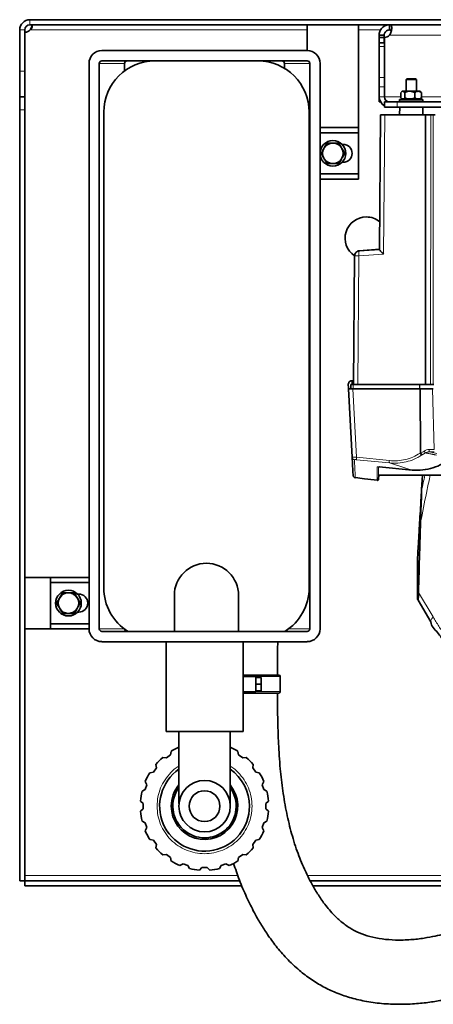
# Model space of a CAD drawing. Units: millimetres. Extents: x 1882 to 12078, y 4626 to 12869.
# Drawn here: x 2672 to 2833, y 6724 to 7107 of the extents above; entities that cross this region are included whole.
import ezdxf

# ---------------------------------------------------------------- set-up
doc = ezdxf.new("R2010")
doc.units = ezdxf.units.MM

msp = doc.modelspace()

# ---------------------------------------------------------------- linework, layer by layer
at = {"color": 7, "linetype": 'Continuous', "lineweight": 35}
for p, q in [((3117.82, 7106.96), (2675.82, 7106.96)), ((2671.82, 7086.96), (2671.82, 7102.96)), ((2673.82, 7086.96), (2673.82, 7102.96)), ((2815.82, 7104.96), (2675.82, 7104.96)), ((2783.82, 7104.96), (2783.82, 7094.96)), ((2803.82, 7064.96), (2803.82, 7104.96)), ((2815.82, 7104.96), (2815.82, 7102.96)), ((2815.89, 7104.96), (2815.82, 7104.96)), ((2815.82, 7104.96), (2815.82, 7102.96)), ((2815.82, 7104.96), (2815.82, 7104.96)), ((2815.89, 7102.96), (2815.82, 7102.96)), ((2815.82, 7102.96), (2815.82, 7102.96)), ((2815.89, 7104.96), (3107.74, 7104.96)), ((2815.89, 7104.96), (2815.89, 7102.96)), ((2815.89, 7104.96), (2815.89, 7102.96)), ((2815.89, 7104.96), (2815.89, 7104.96)), ((2815.89, 7102.96), (2815.89, 7102.96)), ((2673.89, 7102.04), (2673.89, 6889.96)), ((2811.82, 7100.04), (2811.82, 7100.96)), ((2811.82, 7100.96), (2813.82, 7100.96)), ((2811.82, 7100.04), (2813.82, 7100.04)), ((2811.82, 7100.04), (2811.82, 7074.96)), ((2813.82, 7100.04), (2813.82, 7100.96)), ((2813.82, 7100.04), (2813.82, 7097.96)), ((2813.89, 7100.04), (2813.89, 7097.96)), ((2783.81, 7094.96), (2703.82, 7094.96)), ((2811.89, 7097.96), (2813.89, 7097.96)), ((2811.89, 7096.49), (2811.89, 7097.96)), ((2811.89, 7084.42), (2811.89, 7096.49)), ((2813.89, 7097.96), (2813.89, 7096.49)), ((2813.89, 7096.49), (2813.89, 7084.42)), ((2698.82, 6869.96), (2698.82, 7089.96)), ((2702.82, 6869.96), (2702.82, 7089.96)), ((2703.82, 7090.96), (2783.81, 7090.96)), ((2712.67, 7089.96), (2712.67, 7087.04)), ((2774.96, 7089.96), (2774.96, 7088.04)), ((2784.81, 7089.96), (2784.81, 6869.96)), ((2788.82, 6869.96), (2788.82, 7089.96)), ((2671.82, 7076.96), (2671.82, 7086.96)), ((2673.82, 7086.96), (2673.82, 7076.96)), ((2811.89, 7080.89), (2811.89, 7084.42)), ((2813.89, 7084.42), (2813.89, 7080.89)), ((2822.64, 7083.96), (2822.32, 7083.64)), ((2822.32, 7083.64), (2822.32, 7079.16)), ((2826.32, 7083.64), (2822.32, 7083.64)), ((2822.64, 7083.96), (2825.97, 7083.96)), ((2825.97, 7083.96), (2826, 7083.96)), ((2826.32, 7083.64), (2826, 7083.96)), ((2826.32, 7079.16), (2826.32, 7083.64)), ((2811.89, 7076.96), (2811.89, 7080.89)), ((2813.89, 7076.96), (2813.89, 7080.89)), ((2673.82, 7076.96), (2671.82, 7076.96)), ((2671.82, 7071.83), (2671.82, 7076.96)), ((2673.82, 7076.96), (2673.82, 7071.83)), ((2819.82, 7075.96), (2819.82, 7075.16)), ((2819.82, 7075.96), (2828.76, 7075.96)), ((2820.33, 7078.62), (2820.33, 7076.5)), ((2820.33, 7076.5), (2820.68, 7076.11)), ((2820.82, 7079.16), (2820.52, 7078.87)), ((2820.56, 7076.22), (2820.67, 7076.11)), ((2820.68, 7076.11), (2820.67, 7076.11)), ((2820.68, 7076.11), (2821.41, 7076.11)), ((2820.82, 7079.16), (2821.05, 7079.16)), ((2821.05, 7079.16), (2823.76, 7079.16)), ((2821.37, 7076.11), (2821.37, 7075.96)), ((2821.41, 7076.11), (2821.77, 7076.5)), ((2822.74, 7076.11), (2821.41, 7076.11)), ((2821.77, 7078.62), (2821.77, 7076.5)), ((2821.77, 7076.5), (2822.74, 7076.11)), ((2822.74, 7076.11), (2824.78, 7076.11)), ((2823.76, 7079.16), (2827.03, 7079.16)), ((2824.78, 7076.11), (2825.76, 7076.5)), ((2826.38, 7076.11), (2824.78, 7076.11)), ((2825.76, 7078.62), (2825.76, 7076.5)), ((2825.76, 7076.5), (2826.38, 7076.11)), ((2826.38, 7076.11), (2827.68, 7076.11)), ((2827.03, 7079.16), (2827.82, 7079.16)), ((2827.27, 7075.96), (2827.27, 7076.11)), ((2827.68, 7076.11), (2828.31, 7076.5)), ((2827.97, 7076.11), (2827.68, 7076.11)), ((2828.11, 7078.87), (2827.82, 7079.16)), ((2827.97, 7076.11), (2828.07, 7076.22)), ((2828.31, 7078.62), (2828.06, 7078.82)), ((2828.31, 7076.5), (2828.06, 7076.23)), ((2828.31, 7078.62), (2828.31, 7076.5)), ((2828.76, 7075.96), (2828.82, 7075.96)), ((2828.82, 7075.16), (2828.82, 7075.96)), ((2811.82, 7074.96), (2812.42, 7074.96)), ((2813.89, 7072.96), (2813.89, 7074.96)), ((2813.89, 7074.96), (2818.89, 7074.96)), ((2818.89, 7072.96), (2813.89, 7072.96)), ((2929.74, 7074.96), (2818.89, 7074.96)), ((2929.74, 7072.96), (2818.89, 7072.96)), ((2819.82, 7075.16), (2828.76, 7075.16)), ((2819.84, 7072.96), (2819.82, 7069.96)), ((2822.32, 7075.16), (2822.32, 7074.96)), ((2826.32, 7074.96), (2826.32, 7075.16)), ((2828.76, 7075.16), (2828.82, 7075.16)), ((2828.82, 7069.96), (2828.79, 7072.96)), ((2671.82, 7071.83), (2671.82, 6771.96)), ((2673.82, 7071.83), (2673.82, 6771.96)), ((2704.56, 6885.96), (2704.56, 7070.96)), ((2784.56, 7070.96), (2784.56, 6885.96)), ((2812.38, 7069.96), (2811.93, 7017.56)), ((2814.04, 7069.96), (2812.38, 7069.96)), ((2829.9, 7069.96), (2814.04, 7069.96)), ((2829.9, 7069.96), (2829.82, 6964.96)), ((2831.91, 7069.96), (2829.9, 7069.96)), ((2833.7, 7069.96), (2832.91, 7069.96)), ((2788.82, 7064.96), (2803.82, 7064.96)), ((2803.82, 7062.96), (2803.82, 7064.96)), ((2788.82, 7062.96), (2803.82, 7062.96)), ((2803.82, 7046.96), (2803.82, 7062.96)), ((2790.28, 7056.84), (2790.42, 7057.08)), ((2793.68, 7058.96), (2793.95, 7058.96)), ((2797.21, 7057.08), (2797.35, 7056.84)), ((2797.39, 7058.46), (2797.82, 7058.46)), ((2790.42, 7052.84), (2790.28, 7053.08)), ((2797.35, 7053.08), (2797.21, 7052.84)), ((2793.95, 7050.96), (2793.68, 7050.96)), ((2797.82, 7051.46), (2797.39, 7051.46)), ((2803.82, 7046.96), (2788.82, 7046.96)), ((2803.82, 7044.96), (2803.82, 7046.96)), ((2803.82, 7044.96), (2788.82, 7044.96)), ((2802.25, 7015.05), (2801.82, 6964.96)), ((2804.11, 7016.99), (2803.94, 7016.99)), ((2804.11, 7017.02), (2803.95, 7017.01)), ((2812, 7017.61), (2804.11, 7017.05)), ((2812, 7017.59), (2804.11, 7017.03)), ((2799.82, 6965.46), (2799.93, 6963.36)), ((2800.02, 6965.46), (2799.82, 6965.46)), ((2800.86, 6964.96), (2800.84, 6963.36)), ((2801.26, 6966.46), (2801.02, 6966.46)), ((2801.26, 6966.46), (2801.34, 6964.96)), ((2802.03, 6966.46), (2801.68, 6966.46)), ((2827.51, 6964.96), (2801.68, 6964.96)), ((2803.47, 6964.96), (2829.82, 6964.96)), ((2827.6, 6964.96), (2827.51, 6964.96)), ((2827.69, 6964.96), (2827.6, 6964.96)), ((2829.82, 6964.96), (2831.87, 6964.96)), ((2833.12, 6964.96), (2832.85, 6964.96)), ((2799.93, 6963.36), (2801.32, 6936.71)), ((2827.65, 6963.36), (2801.58, 6963.36)), ((2827.82, 6963.36), (2827.65, 6963.36)), ((2828, 6963.36), (2827.82, 6963.36)), ((2832.58, 6963.36), (2828, 6963.36)), ((2824.72, 6931.74), (2811.9, 6932.95)), ((2811.63, 6928.2), (2811.72, 6929.76)), ((2811.72, 6929.76), (3111.92, 6929.76)), ((2828.36, 6924.13), (2828.69, 6929.76)), ((2828.33, 6923.65), (2828.36, 6924.13)), ((2828.33, 6921.94), (2828.36, 6923.7)), ((2828.33, 6921.94), (2828.33, 6923.65)), ((2828.36, 6923.7), (2828.36, 6924.13)), ((2826.82, 6881.42), (2826.82, 6897.92)), ((2683.82, 6889.96), (2673.82, 6889.96)), ((2683.82, 6869.96), (2683.82, 6889.96)), ((2683.82, 6889.96), (2683.88, 6889.96)), ((2683.88, 6889.96), (2683.88, 6887.96)), ((2698.82, 6889.96), (2683.88, 6889.96)), ((2683.88, 6887.96), (2698.82, 6887.96)), ((2687.28, 6881.84), (2687.42, 6882.08)), ((2690.68, 6883.96), (2690.95, 6883.96)), ((2694.21, 6882.08), (2694.35, 6881.84)), ((2694.82, 6883.46), (2694.39, 6883.46)), ((2732.06, 6868.96), (2732.06, 6882.96)), ((2757.06, 6882.96), (2757.06, 6868.96)), ((2826.99, 6881.12), (2826.82, 6881.42)), ((2832, 6872.65), (2826.99, 6881.12)), ((2687.42, 6877.84), (2687.28, 6878.08)), ((2694.35, 6878.08), (2694.21, 6877.84)), ((2690.95, 6875.96), (2690.68, 6875.96)), ((2694.39, 6876.46), (2694.82, 6876.46)), ((2673.82, 6869.96), (2683.82, 6869.96)), ((2673.89, 6869.96), (2673.89, 6773.96)), ((2683.82, 6869.96), (2698.82, 6869.96)), ((2783.81, 6868.96), (2703.82, 6868.96)), ((2703.82, 6864.96), (2743.82, 6864.96)), ((2728.82, 6864.96), (2728.82, 6829.96)), ((2743.82, 6864.96), (2783.81, 6864.96)), ((2758.82, 6829.96), (2758.82, 6864.96)), ((2763.82, 6851.46), (2758.82, 6851.46)), ((2763.82, 6851.06), (2763.82, 6851.46)), ((2763.82, 6851.06), (2765.82, 6851.06)), ((2763.82, 6848.46), (2763.82, 6851.06)), ((2765.82, 6851.06), (2765.82, 6848.46)), ((2773.32, 6845.51), (2773.32, 6851.41)), ((2765.82, 6848.46), (2763.82, 6848.46)), ((2763.82, 6845.86), (2763.82, 6848.46)), ((2765.82, 6848.46), (2765.82, 6845.86)), ((2758.82, 6845.46), (2763.82, 6845.46)), ((2765.82, 6845.86), (2763.82, 6845.86)), ((2763.82, 6845.46), (2763.82, 6845.86)), ((2728.82, 6829.96), (2758.82, 6829.96)), ((2733.82, 6829.96), (2733.82, 6801.96)), ((2753.82, 6801.96), (2753.82, 6829.96)), ((2727.55, 6819.94), (2728.95, 6819.72)), ((2730.56, 6820.9), (2728.95, 6819.72)), ((2730.56, 6820.9), (2730.79, 6822.29)), ((2756.85, 6822.29), (2757.07, 6820.9)), ((2758.68, 6819.72), (2757.07, 6820.9)), ((2758.68, 6819.72), (2760.08, 6819.94)), ((2725.05, 6815.83), (2723.88, 6814.21)), ((2725.05, 6815.83), (2724.83, 6817.22)), ((2762.8, 6817.22), (2762.58, 6815.83)), ((2763.75, 6814.21), (2762.58, 6815.83)), ((2722.48, 6813.99), (2723.88, 6814.21)), ((2763.75, 6814.21), (2765.15, 6813.99)), ((2721.38, 6809.3), (2720.73, 6810.56)), ((2721.38, 6809.3), (2720.76, 6807.4)), ((2766.9, 6810.56), (2766.26, 6809.3)), ((2766.87, 6807.4), (2766.26, 6809.3)), ((2719.5, 6806.76), (2720.76, 6807.4)), ((2766.87, 6807.4), (2768.13, 6806.76)), ((2719.9, 6801.96), (2718.9, 6802.96)), ((2718.9, 6798.96), (2719.9, 6799.96)), ((2719.9, 6801.96), (2719.9, 6799.96)), ((2733.87, 6801.96), (2733.82, 6801.96)), ((2753.82, 6801.96), (2753.77, 6801.96)), ((2768.74, 6802.96), (2767.74, 6801.96)), ((2767.74, 6799.96), (2767.74, 6801.96)), ((2767.74, 6799.96), (2768.74, 6798.96)), ((2720.76, 6794.52), (2719.5, 6795.16)), ((2720.73, 6791.36), (2721.38, 6792.62)), ((2720.76, 6794.52), (2721.38, 6792.62)), ((2766.26, 6792.62), (2766.87, 6794.52)), ((2766.26, 6792.62), (2766.9, 6791.36)), ((2768.13, 6795.16), (2766.87, 6794.52)), ((2723.88, 6787.71), (2722.48, 6787.93)), ((2723.88, 6787.71), (2725.05, 6786.09)), ((2724.83, 6784.69), (2725.05, 6786.09)), ((2762.58, 6786.09), (2763.75, 6787.71)), ((2762.58, 6786.09), (2762.8, 6784.69)), ((2765.15, 6787.93), (2763.75, 6787.71)), ((2728.95, 6782.19), (2727.55, 6781.97)), ((2728.95, 6782.19), (2730.56, 6781.02)), ((2730.79, 6779.62), (2730.56, 6781.02)), ((2757.07, 6781.02), (2756.85, 6779.62)), ((2757.07, 6781.02), (2758.68, 6782.19)), ((2760.08, 6781.97), (2758.68, 6782.19)), ((2735.47, 6778.52), (2734.21, 6777.88)), ((2735.47, 6778.52), (2737.37, 6777.9)), ((2738.02, 6776.64), (2737.37, 6777.9)), ((2742.82, 6777.04), (2741.82, 6776.04)), ((2742.82, 6777.04), (2744.82, 6777.04)), ((2745.82, 6776.04), (2744.82, 6777.04)), ((2750.26, 6777.9), (2749.61, 6776.64)), ((2750.26, 6777.9), (2752.16, 6778.52)), ((2753.42, 6777.88), (2752.16, 6778.52)), ((2673.89, 6773.96), (2673.89, 6771.96)), ((2673.82, 6771.96), (2671.82, 6771.96)), ((2673.89, 6769.96), (2673.89, 6771.96)), ((2673.89, 6771.96), (2757.51, 6771.96)), ((2673.89, 6769.96), (2758.36, 6769.96)), ((2784.94, 6771.96), (2877.66, 6771.96)), ((2786.04, 6769.96), (2875.23, 6769.96))]:
    msp.add_line(p, q, dxfattribs=at)
at = {"color": 8, "linetype": 'Continuous', "lineweight": 18}
for p, q in [((2675.82, 7104.96), (2675.82, 7106.96)), ((2673.82, 7102.96), (2671.82, 7102.96)), ((2675.89, 7102.96), (2783.82, 7102.96)), ((2803.82, 7102.96), (2812.37, 7102.96)), ((2815.89, 7100.96), (3107.74, 7100.96)), ((2813.89, 7096.49), (2811.89, 7096.49)), ((2702.82, 7089.96), (2712.67, 7089.96)), ((2784.81, 7089.96), (2774.96, 7089.96)), ((2671.82, 7086.96), (2673.82, 7086.96)), ((2811.89, 7084.42), (2813.89, 7084.42)), ((2813.89, 7080.89), (2811.89, 7080.89)), ((2813.89, 7076.96), (2811.89, 7076.96)), ((2820.33, 7076.96), (2813.89, 7076.96)), ((3095.27, 7076.96), (2828.31, 7076.96)), ((2818.89, 7074.96), (2818.89, 7072.96)), ((2673.82, 7071.83), (2671.82, 7071.83)), ((2813.56, 7015.73), (2814.04, 7069.96)), ((2831.87, 6964.96), (2831.91, 7069.96)), ((2832.87, 6964.96), (2832.91, 7069.96)), ((2803.91, 7015.05), (2803.47, 6964.96)), ((2813.56, 7015.73), (2803.91, 7015.05)), ((2804.11, 7017.05), (2804.15, 7017.04)), ((2804.15, 7017.04), (2811.93, 7017.59)), ((2801.68, 6964.96), (2801.67, 6963.36)), ((2801.68, 6966.46), (2801.76, 6964.96)), ((2827.51, 6963.36), (2827.51, 6964.96)), ((2827.69, 6964.96), (2827.68, 6963.36)), ((2802.97, 6936.71), (2801.58, 6963.36)), ((2827.77, 6938.25), (2827.65, 6963.36)), ((2828, 6963.36), (2828.11, 6938.36)), ((2833.29, 6939.73), (2832.58, 6963.36)), ((2827.94, 6938.31), (2827.77, 6938.25)), ((2828.11, 6938.36), (2827.94, 6938.31)), ((2828.11, 6938.36), (2828.96, 6938.88)), ((2829.85, 6938.42), (2828.57, 6937.6)), ((2828.96, 6938.88), (2829.34, 6939.13)), ((2829.34, 6939.13), (2829.52, 6938.87)), ((2833.29, 6939.73), (2831.33, 6939.73)), ((2833.29, 6938.79), (2831.33, 6938.79)), ((2831.33, 6938.79), (2832.6, 6938.55)), ((2832.6, 6938.55), (2834.31, 6938.23)), ((2802.97, 6936.71), (2815.81, 6935.42)), ((2815.87, 6934.48), (2803.02, 6935.77)), ((2821.82, 6932.6), (2815.87, 6934.48)), ((2828.57, 6937.6), (2828.39, 6937.49)), ((2822.67, 6932.34), (2821.82, 6932.6)), ((2824.72, 6931.74), (2822.67, 6932.34)), ((2827.17, 6884.15), (2832.82, 6874.61)), ((2712.56, 6869.96), (2702.82, 6869.96)), ((2776.56, 6869.96), (2784.81, 6869.96)), ((2773.32, 6851.41), (2763.82, 6851.41)), ((2763.82, 6845.51), (2773.32, 6845.51)), ((2756.8, 6773.96), (2673.89, 6773.96)), ((2879.94, 6773.96), (2783.94, 6773.96))]:
    msp.add_line(p, q, dxfattribs=at)
at = {"color": 8, "linetype": 'Continuous', "lineweight": 18, "flags": 128}
msp.add_lwpolyline([(2832.82, 6874.61), (2832.56, 6874.29), (2832.34, 6873.98), (2832.17, 6873.7), (2832.04, 6873.44), (2831.96, 6873.21), (2831.93, 6873), (2831.94, 6872.81), (2832, 6872.65)], dxfattribs=at)
at = {"color": 7, "linetype": 'Continuous', "lineweight": 35}
for centre, radius in [((2793.82, 7054.96), 5), ((2690.82, 6879.96), 5), ((2743.82, 6800.96), 10)]:
    msp.add_circle(centre, radius, dxfattribs=at)
for centre, radius, start, end in [((2675.82, 7102.96), 4, 90, 180), ((2675.82, 7102.96), 2, 90, 180), ((2673.73, 7105.04), 3, 272.9045, 316.0708), ((2813.73, 7103.04), 3, 272.9045, 316.0708), ((2724.56, 7070.96), 20, 90, 180), ((2764.56, 7070.96), 20, 0, 90), ((2815.89, 7076.96), 4, 180, 240), ((2815.89, 7076.96), 2, 180, 270), ((2793.82, 7054.96), 4, 151.9541, 208.0459), ((2793.82, 7054.96), 4, 91.9541, 148.0459), ((2793.82, 7054.96), 4, 31.9541, 88.0459), ((2793.82, 7054.96), 4, 331.9541, 28.0459), ((2797.82, 7054.96), 3.5, 270, 90), ((2793.82, 7054.96), 4, 211.9541, 268.0459), ((2793.82, 7054.96), 4, 271.9541, 328.0459), ((2806.82, 7021.96), 8.25, 90, 235.9778), ((2806.82, 7021.96), 8.25, 50.2165, 90), ((2802.69, 6929.74), 1, 183, 262.961), ((2744.56, 6882.96), 12.5, 0, 180), ((2724.56, 6885.96), 20, 180, 238.2117), ((2764.56, 6885.96), 20, 301.7883, 0), ((2690.82, 6879.96), 4, 151.9541, 208.0459), ((2690.82, 6879.96), 4, 91.9541, 148.0459), ((2690.82, 6879.96), 4, 31.9541, 88.0459), ((2690.82, 6879.96), 4, 331.9541, 28.0459), ((2694.82, 6879.96), 3.5, 270, 90), ((2690.82, 6879.96), 4, 211.9541, 268.0459), ((2690.82, 6879.96), 4, 271.9541, 328.0459), ((2772.77, 6851.41), 0.55, 0, 90), ((2772.77, 6845.51), 0.55, 270, 0), ((2743.82, 6800.96), 25, 113.5782, 121.4114), ((2743.82, 6800.96), 25, 58.5886, 66.4218), ((2743.82, 6800.96), 25, 130.5886, 139.4114), ((2743.82, 6800.96), 25, 40.5886, 49.4114), ((2743.82, 6800.96), 17.5, 124.8499, 0), ((2743.82, 6800.96), 17.5, 0, 55.1501), ((2743.82, 6800.96), 25, 148.5886, 157.4114), ((2743.82, 6800.96), 25, 22.5886, 31.4114), ((2743.82, 6800.96), 12.96, 180, 39.5286), ((2743.82, 6800.96), 12.96, 140.4714, 180), ((2743.82, 6800.96), 12.32, 144.2483, 35.7517), ((2743.82, 6800.96), 25, 166.5886, 175.4114), ((2743.82, 6800.96), 6, 0, 180), ((2743.82, 6800.96), 25, 4.5886, 13.4114), ((2743.82, 6800.96), 6, 180, 270), ((2743.82, 6800.96), 6, 270, 0), ((2743.82, 6800.96), 25, 184.5886, 193.4114), ((2743.82, 6800.96), 25, 346.5886, 355.4114), ((2743.82, 6800.96), 25, 202.5886, 211.4114), ((2743.82, 6800.96), 25, 328.5886, 337.4114), ((2743.82, 6800.96), 25, 220.5886, 229.4114), ((2743.82, 6800.96), 25, 310.5886, 319.4114), ((2743.82, 6800.96), 25, 238.5886, 247.4114), ((2743.82, 6800.96), 25, 292.5886, 301.4114), ((2743.82, 6800.96), 25, 256.5886, 265.4114), ((2743.82, 6800.96), 25, 274.5886, 283.4114)]:
    msp.add_arc(centre, radius, start, end, dxfattribs=at)
for centre, major_axis, ratio, start_param, end_param in [((2703.82, 7089.96), (-5, 0), 0.999339, 4.712389, 6.283185), ((2783.81, 7089.96), (-5, 0), 0.999339, 3.141593, 4.712389), ((2703.82, 7089.96), (-1, 0), 0.999339, 4.712389, 6.283185), ((2713.67, 7089.96), (-1, 0), 0.999339, 4.712389, 6.283185), ((2773.96, 7089.96), (-1, 0), 0.999339, 3.141593, 4.712389), ((2783.81, 7089.96), (-1, 0), 0.999339, 3.141593, 4.712389), ((2714.42, 6869.96), (30.6, 0), 0.999072, 3.076129, 3.141593), ((2703.82, 6869.96), (5, 0), 0.999339, 3.141593, 4.712389), ((2703.82, 6869.96), (1, 0), 0.999339, 3.141593, 4.712389), ((2713.67, 6869.96), (1, 0), 0.999339, 3.141593, 4.712389), ((2783.81, 6869.96), (5, 0), 0.999339, 4.712389, 6.283185), ((2783.81, 6869.96), (1, 0), 0.999339, 4.712389, 6.283185)]:
    msp.add_ellipse(centre, major_axis=major_axis, ratio=ratio, start_param=start_param, end_param=end_param, dxfattribs=at)
for points, knots in [([(2675.89, 7102.96), (2676.02, 7103.07), (2676.26, 7103.28), (2676.53, 7103.66), (2676.7, 7104.04), (2676.75, 7104.38), (2676.7, 7104.66), (2676.53, 7104.85), (2676.26, 7104.95), (2676.02, 7104.95), (2675.89, 7104.96)], [0, 0, 0, 0, 0.133885, 0.260713, 0.3819, 0.500031, 0.618001, 0.739282, 0.866055, 1, 1, 1, 1]), ([(2675.89, 7102.96), (2676.02, 7103.18), (2676.28, 7103.64), (2676.5, 7104.26), (2676.57, 7104.62), (2676.6, 7104.74)], [0, 0, 0, 0, 0.384415, 0.792267, 1, 1, 1, 1]), ([(2811.82, 7100.96), (2811.83, 7101.18), (2811.85, 7101.64), (2812.05, 7102.39), (2812.42, 7103.14), (2812.96, 7103.81), (2813.64, 7104.35), (2814.38, 7104.72), (2815.13, 7104.93), (2815.59, 7104.95), (2815.82, 7104.96)], [0, 0, 0, 0, 0.116504, 0.240131, 0.36867, 0.500015, 0.631194, 0.759868, 0.883421, 1, 1, 1, 1]), ([(2813.82, 7100.96), (2813.82, 7101.07), (2813.83, 7101.28), (2813.93, 7101.66), (2814.11, 7102.04), (2814.39, 7102.38), (2814.74, 7102.66), (2815.12, 7102.85), (2815.5, 7102.95), (2815.71, 7102.95), (2815.82, 7102.96)], [0, 0, 0, 0, 0.1338885, 0.2607301, 0.3819175, 0.4999873, 0.6179993, 0.7392339, 0.8660552, 1, 1, 1, 1]), ([(2815.89, 7104.96), (2816.02, 7104.95), (2816.28, 7104.93), (2816.54, 7104.72), (2816.7, 7104.35), (2816.75, 7103.81), (2816.7, 7103.14), (2816.54, 7102.39), (2816.28, 7101.64), (2816.02, 7101.18), (2815.89, 7100.96)], [0, 0, 0, 0, 0.116512, 0.24014, 0.368683, 0.499988, 0.631214, 0.759861, 0.883423, 1, 1, 1, 1]), ([(2815.89, 7102.96), (2816.02, 7102.95), (2816.26, 7102.94), (2816.49, 7102.87), (2816.57, 7102.77), (2816.6, 7102.74)], [0, 0, 0, 0, 0.418454, 0.814608, 1, 1, 1, 1]), ([(2820.57, 7078.82), (2820.7, 7078.97), (2820.85, 7079.15), (2821.02, 7079.16), (2821.05, 7079.16)], [0, 0, 0, 0, 0.816867, 1, 1, 1, 1]), ([(2821.05, 7079.16), (2821.2, 7079.11), (2821.45, 7079.04), (2821.68, 7078.74), (2821.77, 7078.62)], [0, 0, 0, 0, 0.604592, 1, 1, 1, 1]), ([(2821.77, 7078.62), (2822.34, 7078.86), (2822.98, 7079.14), (2823.68, 7079.16), (2823.76, 7079.16)], [0, 0, 0, 0, 0.879022, 1, 1, 1, 1]), ([(2823.76, 7079.16), (2824.18, 7079.11), (2824.88, 7079.04), (2825.51, 7078.74), (2825.76, 7078.62)], [0, 0, 0, 0, 0.604655, 1, 1, 1, 1]), ([(2825.76, 7078.62), (2826.12, 7078.86), (2826.53, 7079.14), (2826.98, 7079.16), (2827.03, 7079.16)], [0, 0, 0, 0, 0.879146, 1, 1, 1, 1]), ([(2827.03, 7079.16), (2827.3, 7079.11), (2827.74, 7079.04), (2828.15, 7078.74), (2828.31, 7078.62)], [0, 0, 0, 0, 0.604675, 1, 1, 1, 1]), ([(2820.58, 7075.16), (2820.57, 7075.14), (2820.53, 7075.07), (2820.39, 7074.98), (2820.26, 7074.97), (2820.2, 7074.96)], [0, 0, 0, 0, 0.141615, 0.571114, 1, 1, 1, 1]), ([(2828.44, 7074.96), (2828.37, 7074.97), (2828.24, 7074.98), (2828.1, 7075.07), (2828.06, 7075.14), (2828.05, 7075.16)], [0, 0, 0, 0, 0.429367, 0.858396, 1, 1, 1, 1]), ([(2832.6, 7069.96), (2832.55, 7069.96), (2832.46, 7069.96), (2832.29, 7069.96), (2832.1, 7069.96), (2831.98, 7069.96), (2831.91, 7069.96)], [0, 0, 0, 0, 0.25003, 0.499989, 0.749789, 1, 1, 1, 1]), ([(2832.91, 7069.96), (2832.91, 7069.96), (2832.89, 7069.96), (2832.83, 7069.96), (2832.73, 7069.96), (2832.65, 7069.96), (2832.6, 7069.96)], [0, 0, 0, 0, 0.249891, 0.500114, 0.749942, 1, 1, 1, 1]), ([(2790.28, 7056.84), (2790.17, 7056.65), (2789.8, 7056.01), (2789.45, 7055.39), (2789.2, 7054.96)], [0, 0, 0, 0, 0.303978, 1, 1, 1, 1]), ([(2791.51, 7058.96), (2791.43, 7058.83), (2791.08, 7058.22), (2790.71, 7057.58), (2790.42, 7057.08)], [0, 0, 0, 0, 0.203261, 1, 1, 1, 1]), ([(2793.68, 7058.96), (2793.32, 7058.96), (2792.58, 7058.96), (2791.87, 7058.96), (2791.51, 7058.96)], [0, 0, 0, 0, 0.486524, 1, 1, 1, 1]), ([(2796.12, 7058.96), (2795.86, 7058.96), (2795.15, 7058.96), (2794.41, 7058.96), (2793.95, 7058.96)], [0, 0, 0, 0, 0.376341, 1, 1, 1, 1]), ([(2797.21, 7057.08), (2797.1, 7057.27), (2796.73, 7057.91), (2796.37, 7058.53), (2796.12, 7058.96)], [0, 0, 0, 0, 0.303962, 1, 1, 1, 1]), ([(2798.43, 7054.96), (2798.36, 7055.08), (2798.01, 7055.7), (2797.64, 7056.33), (2797.35, 7056.84)], [0, 0, 0, 0, 0.203256, 1, 1, 1, 1]), ([(2789.2, 7054.96), (2789.27, 7054.83), (2789.62, 7054.22), (2789.99, 7053.58), (2790.28, 7053.08)], [0, 0, 0, 0, 0.203261, 1, 1, 1, 1]), ([(2790.42, 7052.84), (2790.53, 7052.65), (2790.9, 7052.01), (2791.26, 7051.39), (2791.51, 7050.96)], [0, 0, 0, 0, 0.303978, 1, 1, 1, 1]), ([(2796.12, 7050.96), (2796.2, 7051.08), (2796.55, 7051.7), (2796.92, 7052.33), (2797.21, 7052.84)], [0, 0, 0, 0, 0.203256, 1, 1, 1, 1]), ([(2797.35, 7053.08), (2797.46, 7053.27), (2797.83, 7053.91), (2798.19, 7054.53), (2798.43, 7054.96)], [0, 0, 0, 0, 0.303962, 1, 1, 1, 1]), ([(2791.51, 7050.96), (2791.77, 7050.96), (2792.48, 7050.96), (2793.22, 7050.96), (2793.68, 7050.96)], [0, 0, 0, 0, 0.3763002, 1, 1, 1, 1]), ([(2793.95, 7050.96), (2794.31, 7050.96), (2795.05, 7050.96), (2795.76, 7050.96), (2796.12, 7050.96)], [0, 0, 0, 0, 0.486575, 1, 1, 1, 1]), ([(2802.25, 7015.07), (2802.28, 7015.32), (2802.34, 7015.82), (2802.78, 7016.46), (2803.4, 7016.92), (2803.9, 7017), (2804.15, 7017.04)], [0, 0, 0, 0, 0.25001, 0.500024, 0.750012, 1, 1, 1, 1]), ([(2802.25, 7015.05), (2802.28, 7015.3), (2802.34, 7015.8), (2802.77, 7016.43), (2803.39, 7016.89), (2803.89, 7016.98), (2804.14, 7017.02)], [0, 0, 0, 0, 0.249995, 0.5000017, 0.7500198, 1, 1, 1, 1]), ([(2811.93, 7017.56), (2811.93, 7017.53), (2811.94, 7017.49), (2812.06, 7017.3), (2812.25, 7017.08), (2812.39, 7016.93)], [0, 0, 0, 0, 0.219316, 0.452535, 1, 1, 1, 1]), ([(2812.39, 7016.93), (2812.55, 7016.75), (2812.9, 7016.38), (2813.33, 7015.96), (2813.56, 7015.73)], [0, 0, 0, 0, 0.4723985, 1, 1, 1, 1]), ([(2800.02, 6965.46), (2800.03, 6965.58), (2800.05, 6965.84), (2800.22, 6966.06), (2800.31, 6966.17)], [0, 0, 0, 0, 0.501897, 1, 1, 1, 1]), ([(2800.31, 6966.17), (2800.35, 6966.21), (2800.44, 6966.29), (2800.61, 6966.38), (2800.81, 6966.45), (2800.95, 6966.45), (2801.02, 6966.46)], [0, 0, 0, 0, 0.265053, 0.505022, 0.758199, 1, 1, 1, 1]), ([(2801.09, 6964.96), (2801.02, 6964.96), (2800.89, 6964.96), (2800.87, 6964.96), (2800.86, 6964.96)], [0, 0, 0, 0, 0.499985, 1, 1, 1, 1]), ([(2801.68, 6964.96), (2801.57, 6964.96), (2801.34, 6964.96), (2801.17, 6964.96), (2801.09, 6964.96)], [0, 0, 0, 0, 0.499926, 1, 1, 1, 1]), ([(2801.38, 6966.46), (2801.42, 6966.46), (2801.51, 6966.46), (2801.62, 6966.46), (2801.68, 6966.46)], [0, 0, 0, 0, 0.499323, 1, 1, 1, 1]), ([(2803.47, 6964.96), (2803.23, 6964.96), (2802.78, 6964.96), (2802.26, 6964.96), (2801.89, 6964.96), (2801.84, 6964.96), (2801.82, 6964.96)], [0, 0, 0, 0, 0.265482, 0.499987, 0.73447, 1, 1, 1, 1]), ([(2832.55, 6964.96), (2832.51, 6964.96), (2832.41, 6964.96), (2832.24, 6964.96), (2832.06, 6964.96), (2831.93, 6964.96), (2831.87, 6964.96)], [0, 0, 0, 0, 0.2502, 0.500136, 0.750126, 1, 1, 1, 1]), ([(2832.87, 6964.96), (2832.86, 6964.96), (2832.85, 6964.96), (2832.78, 6964.96), (2832.69, 6964.96), (2832.6, 6964.96), (2832.55, 6964.96)], [0, 0, 0, 0, 0.2501756, 0.5001226, 0.7501289, 1, 1, 1, 1]), ([(2800.39, 6963.36), (2800.26, 6963.36), (2799.99, 6963.36), (2799.95, 6963.36), (2799.93, 6963.36)], [0, 0, 0, 0, 0.489261, 1, 1, 1, 1]), ([(2801.58, 6963.36), (2801.34, 6963.36), (2800.89, 6963.36), (2800.56, 6963.36), (2800.39, 6963.36)], [0, 0, 0, 0, 0.510675, 1, 1, 1, 1]), ([(2832.58, 6963.36), (2832.62, 6963.36), (2832.71, 6963.36), (2832.79, 6963.36), (2832.83, 6963.36)], [0, 0, 0, 0, 0.499631, 1, 1, 1, 1]), ([(2801.32, 6936.71), (2801.38, 6935.62), (2801.49, 6933.45), (2801.6, 6931.32), (2801.68, 6929.94), (2801.69, 6929.77), (2801.69, 6929.69)], [0, 0, 0, 0, 0.249998, 0.499999, 0.749998, 1, 1, 1, 1]), ([(2839.9, 6936.52), (2838.81, 6935.7), (2836.62, 6934.05), (2832.81, 6932.48), (2828.8, 6931.6), (2826.08, 6931.69), (2824.72, 6931.74)], [0, 0, 0, 0, 0.249563, 0.499154, 0.74952, 1, 1, 1, 1]), ([(2811.9, 6932.95), (2811.91, 6932.95), (2811.92, 6932.95), (2811.93, 6932.96), (2811.94, 6932.98), (2811.94, 6932.98)], [0, 0, 0, 0, 0.441579, 0.883501, 1, 1, 1, 1]), ([(2802.57, 6928.77), (2803.77, 6928.61), (2806.6, 6928.24), (2809.44, 6927.93), (2811.08, 6927.76)], [0, 0, 0, 0, 0.424127, 1, 1, 1, 1]), ([(2811.08, 6927.73), (2811.11, 6927.73), (2811.18, 6927.72), (2811.28, 6927.74), (2811.38, 6927.78), (2811.46, 6927.84), (2811.53, 6927.92), (2811.59, 6928), (2811.62, 6928.1), (2811.63, 6928.17), (2811.63, 6928.2)], [0, 0, 0, 0, 0.125061, 0.25019, 0.37534, 0.499923, 0.624813, 0.749869, 0.87498, 1, 1, 1, 1]), ([(2826.82, 6897.92), (2826.84, 6898.28), (2826.88, 6899), (2826.99, 6900.81), (2827.18, 6904.04), (2827.42, 6908.24), (2827.73, 6913.44), (2827.97, 6917.44), (2828.16, 6920.69), (2828.28, 6922.67), (2828.33, 6923.65)], [0, 0, 0, 0, 0.086978, 0.174721, 0.262506, 0.518076, 0.680442, 0.842684, 0.921833, 1, 1, 1, 1]), ([(2827.94, 6911.31), (2828, 6913.01), (2828.11, 6916.43), (2828.26, 6920.1), (2828.33, 6921.94)], [0, 0, 0, 0, 0.498453, 1, 1, 1, 1]), ([(2827.94, 6911.31), (2827.81, 6907.36), (2827.52, 6898.33), (2827.3, 6889.26), (2827.17, 6884.15)], [0, 0, 0, 0, 0.437307, 1, 1, 1, 1]), ([(2687.28, 6881.84), (2687.17, 6881.65), (2686.8, 6881.01), (2686.45, 6880.39), (2686.2, 6879.96)], [0, 0, 0, 0, 0.303978, 1, 1, 1, 1]), ([(2688.51, 6883.96), (2688.43, 6883.83), (2688.08, 6883.22), (2687.71, 6882.58), (2687.42, 6882.08)], [0, 0, 0, 0, 0.203235, 1, 1, 1, 1]), ([(2690.68, 6883.96), (2690.32, 6883.96), (2689.58, 6883.96), (2688.87, 6883.96), (2688.51, 6883.96)], [0, 0, 0, 0, 0.486575, 1, 1, 1, 1]), ([(2693.12, 6883.96), (2692.86, 6883.96), (2692.15, 6883.96), (2691.41, 6883.96), (2690.95, 6883.96)], [0, 0, 0, 0, 0.3763002, 1, 1, 1, 1]), ([(2694.21, 6882.08), (2694.1, 6882.27), (2693.73, 6882.91), (2693.37, 6883.53), (2693.12, 6883.96)], [0, 0, 0, 0, 0.303962, 1, 1, 1, 1]), ([(2695.43, 6879.96), (2695.36, 6880.08), (2695.01, 6880.7), (2694.64, 6881.33), (2694.35, 6881.84)], [0, 0, 0, 0, 0.203231, 1, 1, 1, 1]), ([(2826.99, 6881.12), (2827.01, 6881.15), (2827.06, 6881.21), (2827.12, 6882.29), (2827.16, 6883.48), (2827.17, 6884.15)], [0, 0, 0, 0, 0.3035336, 0.6074079, 1, 1, 1, 1]), ([(2686.2, 6879.96), (2686.27, 6879.83), (2686.62, 6879.22), (2686.99, 6878.58), (2687.28, 6878.08)], [0, 0, 0, 0, 0.203213, 1, 1, 1, 1]), ([(2687.42, 6877.84), (2687.53, 6877.65), (2687.9, 6877.01), (2688.26, 6876.39), (2688.51, 6875.96)], [0, 0, 0, 0, 0.303962, 1, 1, 1, 1]), ([(2693.12, 6875.96), (2693.2, 6876.08), (2693.55, 6876.7), (2693.92, 6877.33), (2694.21, 6877.84)], [0, 0, 0, 0, 0.203235, 1, 1, 1, 1]), ([(2694.35, 6878.08), (2694.46, 6878.27), (2694.83, 6878.91), (2695.19, 6879.53), (2695.43, 6879.96)], [0, 0, 0, 0, 0.303985, 1, 1, 1, 1]), ([(2688.51, 6875.96), (2688.77, 6875.96), (2689.48, 6875.96), (2690.22, 6875.96), (2690.68, 6875.96)], [0, 0, 0, 0, 0.376341, 1, 1, 1, 1]), ([(2690.95, 6875.96), (2691.31, 6875.96), (2692.05, 6875.96), (2692.76, 6875.96), (2693.12, 6875.96)], [0, 0, 0, 0, 0.486524, 1, 1, 1, 1]), ([(2698.82, 6871.96), (2695.65, 6871.96), (2690.66, 6871.96), (2685.7, 6871.96), (2683.88, 6871.96)], [0, 0, 0, 0, 0.633537, 1, 1, 1, 1]), ([(2853.89, 6847.31), (2853.38, 6847.72), (2851.28, 6849.44), (2847.61, 6852.7), (2843.49, 6856.89), (2840.09, 6860.91), (2837.15, 6864.53), (2834.93, 6868.62), (2832, 6870.98), (2832, 6872.65), (2832, 6872.65)], [0, 0, 0, 0, 0.064658, 0.264736, 0.466539, 0.598393, 0.730241, 0.86508, 0.999998, 1, 1, 1, 1]), ([(2772.25, 6851.96), (2772.26, 6853.63), (2772.28, 6857.97), (2772.3, 6862.3), (2772.31, 6864.96)], [0, 0, 0, 0, 0.385031, 1, 1, 1, 1]), ([(2758.82, 6851.96), (2759.73, 6851.96), (2761.55, 6851.96), (2764.19, 6851.96), (2766.62, 6851.96), (2768.74, 6851.96), (2770.49, 6851.96), (2771.78, 6851.96), (2772.61, 6851.96), (2772.71, 6851.96), (2772.77, 6851.96)], [0, 0, 0, 0, 0.124992, 0.249999, 0.374994, 0.500002, 0.624994, 0.749998, 0.874998, 1, 1, 1, 1]), ([(2758.82, 6844.96), (2759.73, 6844.96), (2761.55, 6844.96), (2764.19, 6844.96), (2766.62, 6844.96), (2768.74, 6844.96), (2770.49, 6844.96), (2771.78, 6844.96), (2772.61, 6844.96), (2772.71, 6844.96), (2772.77, 6844.96)], [0, 0, 0, 0, 0.124992, 0.249999, 0.374994, 0.500002, 0.624994, 0.749998, 0.874998, 1, 1, 1, 1]), ([(2880.68, 6774.64), (2880.07, 6774.07), (2878.38, 6772.46), (2875.6, 6770.22), (2872.73, 6768.05), (2870.14, 6766.23), (2867.42, 6764.44), (2864.14, 6762.43), (2860.42, 6760.33), (2856.66, 6758.41), (2853.17, 6756.8), (2850.02, 6755.46), (2846.98, 6754.28), (2843.92, 6753.19), (2840.67, 6752.16), (2837.26, 6751.22), (2833.45, 6750.33), (2829.09, 6749.53), (2823.91, 6748.92), (2818.41, 6748.77), (2813.07, 6749.19), (2808.33, 6750.13), (2804.06, 6751.58), (2800.28, 6753.53), (2796.89, 6756.04), (2793.47, 6759.3), (2790.33, 6763.11), (2787.54, 6767.26), (2785.18, 6771.36), (2782.68, 6776.35), (2780.07, 6782.68), (2777.65, 6790.21), (2776.04, 6796.96), (2774.99, 6802.53), (2774.31, 6806.88), (2773.75, 6811.21), (2773.28, 6815.77), (2772.88, 6820.87), (2772.56, 6826.66), (2772.34, 6833.18), (2772.24, 6839.33), (2772.24, 6843.35), (2772.24, 6844.96)], [0, 0, 0, 0, 0.013457, 0.037847, 0.057236, 0.071218, 0.088498, 0.109013, 0.132195, 0.156047, 0.175938, 0.193031, 0.210185, 0.227467, 0.24446, 0.264144, 0.283326, 0.306417, 0.334322, 0.36609, 0.393735, 0.419508, 0.443525, 0.466413, 0.489697, 0.512746, 0.54458, 0.571372, 0.595639, 0.622854, 0.663236, 0.707638, 0.751418, 0.77533, 0.798812, 0.821857, 0.844977, 0.871794, 0.903092, 0.936796, 0.974643, 1, 1, 1, 1]), ([(2755.13, 6778.75), (2755.86, 6776.55), (2757.36, 6772.07), (2760.1, 6765.65), (2762.9, 6759.98), (2765.65, 6755.15), (2768.45, 6750.79), (2771.76, 6746.28), (2775.83, 6741.56), (2780.4, 6737.22), (2785.19, 6733.56), (2789.94, 6730.68), (2794.94, 6728.33), (2800.34, 6726.43), (2806.32, 6724.97), (2812.89, 6724.06), (2819.67, 6723.77), (2826.19, 6724.05), (2832.03, 6724.7), (2837.09, 6725.56), (2841.42, 6726.5), (2844.67, 6727.33), (2847.05, 6728), (2848.73, 6728.5), (2850.52, 6729.06), (2852.71, 6729.78), (2855.56, 6730.8), (2860.36, 6732.64), (2866.41, 6735.31), (2871.9, 6738.12), (2875.41, 6740.09), (2877.28, 6741.18), (2878.86, 6742.13), (2880.15, 6742.93), (2881.29, 6743.65), (2882.67, 6744.55), (2884.71, 6745.91), (2887.62, 6747.97), (2890.95, 6750.49), (2894.47, 6753.39), (2897.08, 6755.65), (2898.51, 6757.07), (2898.82, 6757.38)], [0, 0, 0, 0, 0.039102, 0.0800646, 0.1181788, 0.1465936, 0.1746392, 0.2061956, 0.2415146, 0.2802326, 0.312245, 0.3433176, 0.3730739, 0.404592, 0.4387275, 0.4755841, 0.5147978, 0.551286, 0.5837061, 0.6120135, 0.6361703, 0.657028, 0.6675024, 0.677107, 0.6861157, 0.6984363, 0.7153321, 0.7362679, 0.7835138, 0.8247335, 0.8384746, 0.8504524, 0.8606603, 0.8691106, 0.8758122, 0.8830814, 0.8965368, 0.9163499, 0.9423803, 0.9658611, 0.9926119, 1, 1, 1, 1])]:
    msp.add_open_spline(points, degree=3, knots=knots, dxfattribs=at)
at = {"color": 8, "linetype": 'Continuous', "lineweight": 18}
for points, knots in [([(2803.91, 7015.05), (2803.68, 7015.05), (2803.23, 7015.05), (2802.69, 7015.05), (2802.32, 7015.05), (2802.28, 7015.05), (2802.25, 7015.05)], [0, 0, 0, 0, 0.250041, 0.5000318, 0.750065, 1, 1, 1, 1]), ([(2804.11, 7017.03), (2804.07, 7016.99), (2803.98, 7016.93), (2803.9, 7016.47), (2803.87, 7015.82), (2803.89, 7015.31), (2803.91, 7015.05)], [0, 0, 0, 0, 0.249968, 0.499981, 0.749982, 1, 1, 1, 1]), ([(2815.81, 6935.42), (2816.85, 6935.37), (2818.94, 6935.26), (2822.04, 6935.75), (2825.05, 6936.69), (2826.86, 6937.73), (2827.77, 6938.25)], [0, 0, 0, 0, 0.250007, 0.499917, 0.749932, 1, 1, 1, 1]), ([(2828.39, 6937.49), (2828.35, 6937.52), (2828.27, 6937.58), (2828.11, 6937.76), (2827.94, 6937.99), (2827.82, 6938.16), (2827.77, 6938.25)], [0, 0, 0, 0, 0.2500765, 0.4999875, 0.7498334, 1, 1, 1, 1]), ([(2828.57, 6937.6), (2828.55, 6937.63), (2828.5, 6937.7), (2828.42, 6937.83), (2828.36, 6937.94), (2828.31, 6938.02), (2828.22, 6938.17), (2828.15, 6938.29), (2828.11, 6938.36)], [0, 0, 0, 0, 0.249924, 0.499352, 0.515313, 0.643128, 0.795001, 1, 1, 1, 1]), ([(2831.33, 6939.73), (2830.98, 6939.7), (2830.27, 6939.66), (2829.65, 6939.31), (2829.34, 6939.13)], [0, 0, 0, 0, 0.500163, 1, 1, 1, 1]), ([(2829.52, 6938.87), (2829.56, 6938.82), (2829.63, 6938.72), (2829.72, 6938.59), (2829.8, 6938.49), (2829.84, 6938.44), (2829.85, 6938.42)], [0, 0, 0, 0, 0.250029, 0.4999255, 0.7500468, 1, 1, 1, 1]), ([(2831.33, 6938.79), (2831.07, 6938.78), (2830.55, 6938.76), (2830.08, 6938.53), (2829.85, 6938.42)], [0, 0, 0, 0, 0.509155, 1, 1, 1, 1]), ([(2829.85, 6938.42), (2830.08, 6938.37), (2830.32, 6938.33), (2830.62, 6938.27), (2830.84, 6938.22), (2831.52, 6938.08), (2832.15, 6937.96), (2832.6, 6937.87)], [0, 0, 0, 0, 0.250016, 0.257856, 0.321564, 0.499989, 1, 1, 1, 1]), ([(2831.33, 6939.73), (2831.33, 6939.61), (2831.33, 6939.37), (2831.33, 6939.19), (2831.33, 6939.09)], [0, 0, 0, 0, 0.5000354, 1, 1, 1, 1]), ([(2831.33, 6939.09), (2831.33, 6939.01), (2831.33, 6938.86), (2831.33, 6938.81), (2831.33, 6938.79)], [0, 0, 0, 0, 0.50007, 1, 1, 1, 1]), ([(2832.6, 6937.87), (2832.73, 6937.85), (2832.94, 6937.8), (2833.18, 6937.75), (2833.3, 6937.72), (2833.33, 6937.72), (2833.34, 6937.71), (2833.6, 6937.66), (2833.86, 6937.62), (2834.12, 6937.58)], [0, 0, 0, 0, 0.2499936, 0.4309101, 0.4794108, 0.493258, 0.4975478, 0.500043, 1, 1, 1, 1]), ([(2801.32, 6936.71), (2801.34, 6936.71), (2801.39, 6936.73), (2801.66, 6936.73), (2801.79, 6936.73)], [0, 0, 0, 0, 0.507835, 1, 1, 1, 1]), ([(2802.2, 6935.77), (2802.08, 6935.8), (2801.86, 6935.85), (2801.58, 6936.07), (2801.38, 6936.36), (2801.34, 6936.59), (2801.32, 6936.71)], [0, 0, 0, 0, 0.250013, 0.499994, 0.749998, 1, 1, 1, 1]), ([(2801.79, 6936.73), (2801.95, 6936.73), (2802.29, 6936.73), (2802.74, 6936.71), (2802.97, 6936.71)], [0, 0, 0, 0, 0.492094, 1, 1, 1, 1]), ([(2803.02, 6935.77), (2802.91, 6935.78), (2802.68, 6935.81), (2802.41, 6935.81), (2802.23, 6935.8), (2802.21, 6935.78), (2802.2, 6935.77)], [0, 0, 0, 0, 0.252485, 0.500785, 0.747614, 1, 1, 1, 1]), ([(2802.57, 6928.75), (2802.56, 6928.83), (2802.55, 6929), (2802.48, 6930.38), (2802.37, 6932.51), (2802.26, 6934.69), (2802.2, 6935.77)], [0, 0, 0, 0, 0.25, 0.5, 0.75, 1, 1, 1, 1]), ([(2803.02, 6935.77), (2803.01, 6935.8), (2802.97, 6935.85), (2802.95, 6936.07), (2802.95, 6936.36), (2802.96, 6936.59), (2802.97, 6936.71)], [0, 0, 0, 0, 0.250069, 0.500021, 0.750045, 1, 1, 1, 1]), ([(2815.87, 6934.48), (2815.85, 6934.51), (2815.82, 6934.56), (2815.79, 6934.78), (2815.78, 6935.07), (2815.8, 6935.3), (2815.81, 6935.42)], [0, 0, 0, 0, 0.249943, 0.499951, 0.749985, 1, 1, 1, 1]), ([(2828.39, 6937.49), (2827.44, 6936.94), (2825.54, 6935.84), (2822.4, 6934.85), (2819.15, 6934.32), (2816.96, 6934.43), (2815.87, 6934.48)], [0, 0, 0, 0, 0.250377, 0.500524, 0.750305, 1, 1, 1, 1]), ([(2811.08, 6932.96), (2811.09, 6932.97), (2811.11, 6932.99), (2811.3, 6932.99), (2811.57, 6932.98), (2811.79, 6932.96), (2811.9, 6932.95)], [0, 0, 0, 0, 0.252869, 0.502631, 0.75136, 1, 1, 1, 1]), ([(2811.08, 6932.96), (2811.08, 6932.73), (2811.08, 6932.23), (2811.08, 6931.52), (2811.08, 6930.79), (2811.08, 6930.28), (2811.08, 6929.95), (2811.08, 6929.78), (2811.08, 6929.62), (2811.08, 6929.45), (2811.08, 6929.3), (2811.08, 6929.14), (2811.08, 6928.93), (2811.08, 6928.7), (2811.08, 6928.48), (2811.08, 6928.29), (2811.08, 6928.13), (2811.08, 6927.97), (2811.08, 6927.84), (2811.08, 6927.76), (2811.08, 6927.72), (2811.08, 6927.73), (2811.08, 6927.73)], [0, 0, 0, 0, 0.06855, 0.145292, 0.230235, 0.323384, 0.348096, 0.373327, 0.39908, 0.42535, 0.452142, 0.479454, 0.50942, 0.570875, 0.623759, 0.668066, 0.724692, 0.770182, 0.84591, 0.916407, 0.981673, 1, 1, 1, 1]), ([(2811.63, 6933.13), (2811.63, 6932.19), (2811.63, 6930.19), (2811.63, 6928.67), (2811.63, 6928.06), (2811.63, 6928.2), (2811.63, 6928.2)], [0, 0, 0, 0, 0.3097848, 0.6548058, 0.9999512, 1, 1, 1, 1]), ([(2831.76, 6929.76), (2831.34, 6927.91), (2830.11, 6922.37), (2828.91, 6916.15), (2828.05, 6911.86), (2827.94, 6911.31)], [0, 0, 0, 0, 0.304851, 0.911426, 1, 1, 1, 1]), ([(2828.36, 6923.7), (2828.56, 6924.7), (2828.97, 6926.75), (2829.43, 6928.74), (2829.66, 6929.76)], [0, 0, 0, 0, 0.4917, 1, 1, 1, 1]), ([(2832.82, 6874.61), (2833.57, 6873.39), (2835.05, 6870.94), (2837.45, 6867.46), (2839.98, 6864.15), (2843.08, 6860.53), (2846.75, 6856.78), (2850.12, 6853.8), (2852.1, 6852.18), (2852.65, 6851.73)], [0, 0, 0, 0, 0.128929, 0.257834, 0.390144, 0.52247, 0.721539, 0.92245, 1, 1, 1, 1]), ([(2733.82, 6816.49), (2733.72, 6816.44), (2732.56, 6815.83), (2730.67, 6814.08), (2728.33, 6811.31), (2726.62, 6808.08), (2725.52, 6804.59), (2725.38, 6802.17), (2725.32, 6800.96)], [0, 0, 0, 0, 0.017088, 0.213674, 0.410258, 0.606827, 0.803466, 1, 1, 1, 1]), ([(2762.32, 6800.96), (2762.25, 6802.17), (2762.11, 6804.59), (2761.01, 6808.08), (2759.31, 6811.31), (2756.96, 6814.08), (2755.07, 6815.83), (2753.91, 6816.44), (2753.82, 6816.49)], [0, 0, 0, 0, 0.196534, 0.3931733, 0.5897424, 0.7863258, 0.9829121, 1, 1, 1, 1]), ([(2725.32, 6800.96), (2725.38, 6799.75), (2725.52, 6797.33), (2726.62, 6793.83), (2728.33, 6790.61), (2730.65, 6787.79), (2733.47, 6785.48), (2736.69, 6783.76), (2740.18, 6782.7), (2743.82, 6782.34), (2747.45, 6782.7), (2750.94, 6783.76), (2754.16, 6785.48), (2756.98, 6787.79), (2759.3, 6790.61), (2761.01, 6793.83), (2762.11, 6797.33), (2762.25, 6799.75), (2762.32, 6800.96)], [0, 0, 0, 0, 0.062484, 0.125002, 0.187498, 0.249999, 0.312501, 0.375001, 0.4375, 0.5, 0.5625, 0.624999, 0.687499, 0.750001, 0.812502, 0.874998, 0.937516, 1, 1, 1, 1])]:
    msp.add_open_spline(points, degree=3, knots=knots, dxfattribs=at)

doc.saveas('drawing.dxf')
